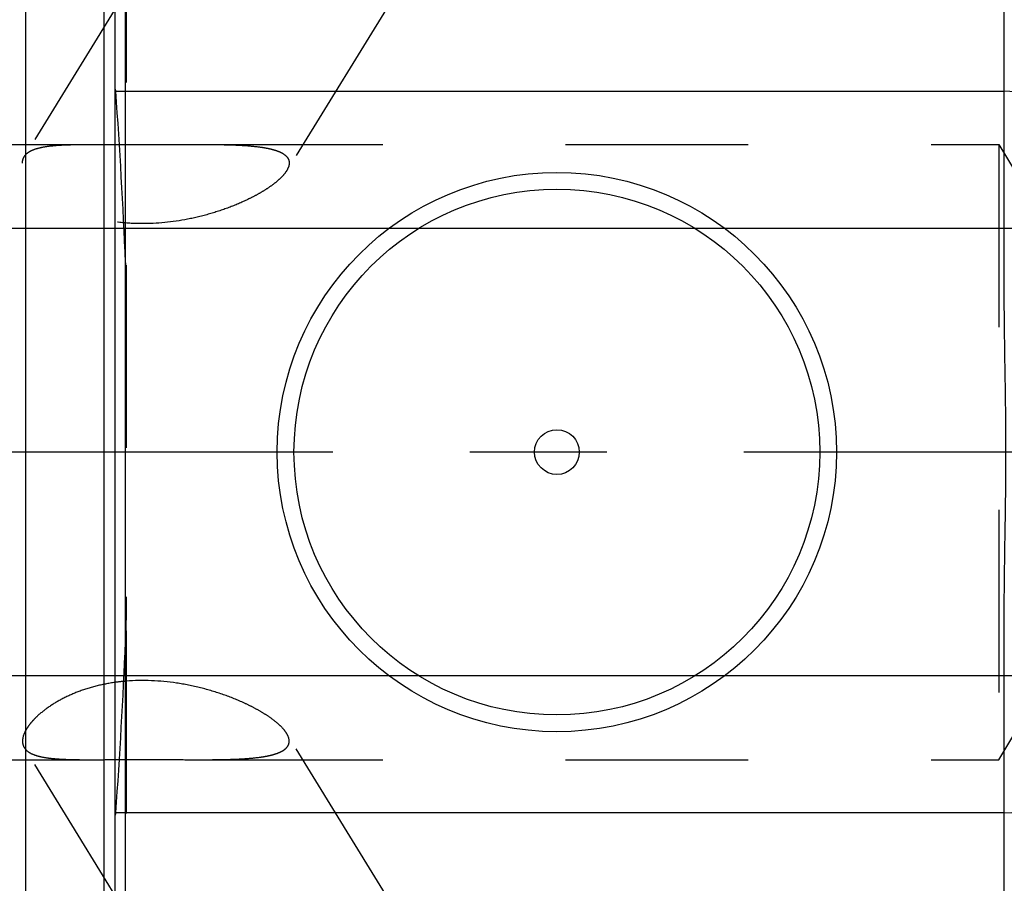
# Model space of a CAD drawing. Units: millimetres. Extents: x 0 to 594, y 0 to 420.
# Drawn here: x 303 to 320, y 215 to 231 of the extents above; entities that cross this region are included whole.
import ezdxf
from ezdxf.enums import TextEntityAlignment as Align

# ---------------------------------------------------------------- set-up
doc = ezdxf.new("R2010")
doc.units = ezdxf.units.MM
doc.header["$LTSCALE"] = 32.67
doc.linetypes.add('CENTER', pattern=[0.6, 0.375, -0.075, 0.075, -0.075])
doc.linetypes.add('HIDDEN', pattern=[0.2, 0.1, -0.1])
doc.layers.get('0').update_dxf_attribs({"linetype": 'CONTINUOUS'})
for name, color, linetype in [('30250960_AXIS', 7, 'CONTINUOUS'), ('30526378_AXIS', 7, 'CONTINUOUS'), ('30526378_CL', 7, 'CONTINUOUS'), ('30526378_HL', 7, 'CONTINUOUS'), ('388871-000-00-ED1_CL', 7, 'CONTINUOUS')]:
    doc.layers.add(name, color=color, linetype=linetype)
doc.styles.get("Standard").update_dxf_attribs({"font": 'TXT.SHX', "width": 0.7})
doc.dimstyles.new('DIMSTYLE_1', dxfattribs={"dimtxt": 3.5, "dimasz": 3.5, "dimexe": 0.18, "dimexo": 0.0625, "dimgap": 0.09, "dimtad": 1, "dimdec": 3, "dimdsep": 46, "dimtxsty": 'STANDARD', "dimblk": '_FILLED', "dimblk1": '_FILLED', "dimblk2": '_FILLED', "dimcen": 0.09, "dimclrt": 2, "dimadec": 0, "dimazin": 0, "dimtp": 0.15, "dimtm": 0.15, "dimtfac": 1, "dimtdec": 3, "dimtofl": 0, "dimtmove": 0, "dimatfit": 3, "dimldrblk": '_FILLED', "dimfxl": 1, "dimtolj": 1, "dimarcsym": 0})
doc.dimstyles.new('DIMSTYLE_2', dxfattribs={"dimtxt": 3.5, "dimasz": 3.5, "dimexe": 0.18, "dimexo": 0.0625, "dimgap": 0.09, "dimtad": 1, "dimdec": 3, "dimdsep": 46, "dimtxsty": 'STANDARD', "dimblk": '_FILLED', "dimblk1": '_FILLED', "dimblk2": '_FILLED', "dimcen": 0.09, "dimclrt": 2, "dimadec": 0, "dimazin": 0, "dimtp": 0.1, "dimtm": 0.1, "dimtfac": 1, "dimtdec": 3, "dimtofl": 0, "dimtmove": 0, "dimatfit": 3, "dimldrblk": '_FILLED', "dimfxl": 1, "dimtolj": 1, "dimarcsym": 0})
doc.dimstyles.get("Standard").update_dxf_attribs({"dimtxt": 3.5, "dimasz": 3.5, "dimexe": 0.18, "dimexo": 0.0625, "dimgap": 0.09, "dimtad": 1, "dimdec": 3, "dimdsep": 46, "dimtxsty": 'STANDARD', "dimblk": '_FILLED', "dimblk1": '_FILLED', "dimblk2": '_FILLED', "dimcen": 0.09, "dimclrt": 2, "dimadec": 0, "dimazin": 0, "dimtol": 1, "dimtp": 0.005, "dimtm": 0.005, "dimtfac": 1, "dimtdec": 3, "dimtofl": 0, "dimtmove": 0, "dimatfit": 3, "dimldrblk": '_FILLED', "dimfxl": 1, "dimtolj": 1, "dimarcsym": 0})

# ---------------------------------------------------------------- blocks, each defined once
blk = doc.blocks.new('_FILLED')
at = {"color": 0, "linetype": 'BYBLOCK'}
blk.add_solid([(0, 0), (-1, 0.125), (-1, -0.125)], dxfattribs=at)
blk = doc.blocks.new('*D1')
at = {"color": 3, "linetype": 'CONTINUOUS'}
for p, q in [((340.72, 222.9), (340.72, 161.4)), ((350.72, 222.9), (350.72, 161.4)), ((345.72, 162.9), (305.402, 162.9)), ((340.72, 162.9), (345.72, 162.9)), ((350.72, 162.9), (345.72, 162.9))]:
    blk.add_line(p, q, dxfattribs=at)
at = {"color": 3, "linetype": 'CONTINUOUS', "xscale": 3.5, "yscale": 3.5, "zscale": 3.5, "rotation": 180}
blk.add_blockref('_FILLED', (340.72, 162.9), dxfattribs=at)
at = {"color": 3, "linetype": 'CONTINUOUS', "xscale": 3.5, "yscale": 3.5, "zscale": 3.5}
blk.add_blockref('_FILLED', (350.72, 162.9), dxfattribs=at)
at = {"color": 2, "linetype": 'CONTINUOUS'}
for s, width, p in [('10', 0.678571, (336.319, 163.775)), ('VERSTELLWEG', 0.80303, (336.319, 157.65))]:
    blk.add_text(s, height=3.5, dxfattribs=dict(at, width=width)).set_placement(p, align=Align.RIGHT)
blk = doc.blocks.new('*D6')
at = {"color": 3, "linetype": 'CONTINUOUS'}
for p, q in [((301.22, 244.957), (301.22, 294.4)), ((381.72, 222.9), (381.72, 294.4)), ((301.22, 292.9), (341.47, 292.9)), ((381.72, 292.9), (341.47, 292.9))]:
    blk.add_line(p, q, dxfattribs=at)
at = {"color": 3, "linetype": 'CONTINUOUS', "xscale": 3.5, "yscale": 3.5, "zscale": 3.5, "rotation": 180}
blk.add_blockref('_FILLED', (301.22, 292.9), dxfattribs=at)
at = {"color": 3, "linetype": 'CONTINUOUS', "xscale": 3.5, "yscale": 3.5, "zscale": 3.5}
blk.add_blockref('_FILLED', (381.72, 292.9), dxfattribs=at)
at = {"color": 2, "linetype": 'CONTINUOUS', "width": 0.714286}
blk.add_text('80.5', height=3.5, dxfattribs=at).set_placement((337.822, 293.775), align=Align.CENTER)
blk = doc.blocks.new('*D13')
at = {"color": 3, "linetype": 'CONTINUOUS'}
for p, q in [((222.82, 226.9), (222.82, 242.902)), ((222.82, 242.902), (222.82, 222.9)), ((324.22, 226.9), (221.32, 226.9)), ((222.82, 212.9), (222.82, 222.9)), ((324.22, 218.9), (221.32, 218.9)), ((222.82, 218.9), (222.82, 212.9))]:
    blk.add_line(p, q, dxfattribs=at)
at = {"color": 3, "linetype": 'CONTINUOUS', "xscale": 3.5, "yscale": 3.5, "zscale": 3.5}
for p, rotation in [((222.82, 226.9), 270), ((222.82, 218.9), 90)]:
    blk.add_blockref('_FILLED', p, dxfattribs=dict(at, rotation=rotation))
at = {"color": 2, "linetype": 'CONTINUOUS'}
for s, width, p in [('x1', 0.642857, (221.945, 238.402)), ('8', 0.785714, (221.945, 235.652)), ('M', 0.857143, (221.945, 232.652))]:
    blk.add_text(s, height=3.5, rotation=90, dxfattribs=dict(at, width=width)).set_placement(p)

msp = doc.modelspace()

# ---------------------------------------------------------------- linework, layer by layer
at = {"layer": '30250960_AXIS', "color": 3, "linetype": 'CENTER'}
msp.add_line((386.7198, 222.8995), (227.8198, 222.8995), dxfattribs=at)
at = {"layer": '30526378_AXIS', "color": 3, "linetype": 'CENTER'}
msp.add_line((342.2198, 222.8995), (315.9416, 222.8995), dxfattribs=at)
at = {"layer": '30526378_CL', "color": 7, "linetype": 'CONTINUOUS'}
for p, q in [((304.4198, 191.1245), (304.4198, 254.6745)), ((320.3198, 225.6422), (320.3198, 254.6745)), ((304.4198, 229.3495), (320.3198, 229.3495)), ((320.3198, 191.1245), (320.3198, 220.1568)), ((320.3198, 216.4495), (304.4198, 216.4495))]:
    msp.add_line(p, q, dxfattribs=at)
at = {"layer": '30526378_CL', "color": 9, "linetype": 'CONTINUOUS'}
for p, q in [((304.6062, 199.8495), (304.6062, 245.9495)), ((302.8189, 244.9245), (302.8189, 200.8745)), ((304.2198, 244.9245), (304.2198, 200.8745))]:
    msp.add_line(p, q, dxfattribs=at)
at = {"layer": '30526378_CL', "color": 7, "linetype": 'CONTINUOUS'}
for radius in [5, 4.7, 0.4]:
    msp.add_circle((312.3198, 222.8995), radius, dxfattribs=at)
msp.add_open_spline([(320.3198, 220.1568), (320.3198, 220.3854), (320.3244, 220.8425), (320.3362, 221.5281), (320.3464, 222.2138), (320.3503, 222.8995), (320.3464, 223.5852), (320.3362, 224.2709), (320.3244, 224.9565), (320.3198, 225.4137), (320.3198, 225.6422)], degree=3, knots=[0, 0, 0, 0, 0.1249995, 0.2500007, 0.3749999, 0.5, 0.6250001, 0.7499993, 0.8750005, 1, 1, 1, 1], dxfattribs=at)
at = {"layer": '30526378_HL', "color": 6, "linetype": 'HIDDEN'}
for p, q in [((319.6293, 247.6896), (307.4885, 227.9294)), ((304.6198, 245.842), (304.6198, 199.9573)), ((311.5352, 242.4052), (302.7969, 228.1828)), ((304.4198, 229.3906), (304.4289, 229.3632)), ((304.4289, 229.3632), (304.4334, 229.3495)), ((276.1858, 228.3995), (303.9748, 228.3995)), ((304.4198, 228.3976), (304.6198, 228.3966)), ((305.9421, 228.3995), (320.2198, 228.3995)), ((320.2198, 228.3995), (320.2198, 217.3995)), ((320.2198, 228.3995), (321.4463, 226.3583)), ((320.2198, 217.3995), (321.4463, 219.4408)), ((319.6293, 198.1094), (307.4885, 217.8697)), ((311.5352, 203.3939), (302.7969, 217.6163)), ((276.1858, 217.3995), (303.9748, 217.3995)), ((305.9421, 217.3995), (320.2198, 217.3995)), ((304.4289, 216.4358), (304.4198, 216.4084)), ((304.4334, 216.4495), (304.4289, 216.4358))]:
    msp.add_line(p, q, dxfattribs=at)
for centre, radius, start, end in [((212.9755, 222.6561), 91.7025, 2.268019, 4.185769), ((320.3198, 222.8995), 6.45, 270, 90), ((212.9755, 223.1429), 91.7025, 355.814231, 357.731981), ((304.8998, 215.364), 3.451, 94.65341, 97.99491)]:
    msp.add_arc(centre, radius, start, end, dxfattribs=at)
for points, knots in [([(302.7968, 228.1826), (302.8117, 228.2068), (302.8549, 228.2527), (302.9442, 228.3028), (303.0593, 228.3404), (303.1996, 228.367), (303.364, 228.3845), (303.5506, 228.3945), (303.7567, 228.3989), (303.9003, 228.3995), (303.9748, 228.3995)], [0, 0, 0, 0, 0.0692162, 0.1500594, 0.2473093, 0.3630706, 0.4976341, 0.6500273, 0.8183415, 1, 1, 1, 1]), ([(303.9748, 228.3995), (304.0108, 228.3995), (304.1592, 228.3992), (304.3075, 228.3982), (304.4198, 228.3976)], [0, 0, 0, 0, 0.2428752, 1, 1, 1, 1]), ([(304.6198, 228.3966), (304.8437, 228.3957), (305.2845, 228.3961), (305.7253, 228.3995), (305.9421, 228.3995)], [0, 0, 0, 0, 0.5080914, 1, 1, 1, 1]), ([(305.9421, 228.3995), (306.0426, 228.3995), (306.2382, 228.3988), (306.5221, 228.3928), (306.7851, 228.3795), (306.9885, 228.3591), (307.1358, 228.3347), (307.2329, 228.3128), (307.3191, 228.2864), (307.3932, 228.2549), (307.4538, 228.2177), (307.4996, 228.1742), (307.5284, 228.1234), (307.5344, 228.0861), (307.5344, 228.0678)], [0, 0, 0, 0, 0.1761039, 0.3427, 0.4974164, 0.6373085, 0.7006113, 0.7588388, 0.8115428, 0.8584146, 0.8994791, 0.9354175, 0.9679667, 1, 1, 1, 1]), ([(302.7655, 228.0678), (302.7655, 228.0882), (302.7703, 228.1285), (302.7865, 228.1658), (302.7968, 228.1826)], [0, 0, 0, 0, 0.5081514, 1, 1, 1, 1]), ([(307.4887, 227.9297), (307.4704, 227.8999), (307.4235, 227.8398), (307.3359, 227.7549), (307.2282, 227.6694), (307.1032, 227.5849), (306.9634, 227.5026), (306.7559, 227.3949), (306.4719, 227.2727), (306.1058, 227.1508), (305.5811, 227.0239), (305.0306, 226.9675), (304.4795, 227.0013), (304.08, 227.0751), (303.711, 227.1946), (303.3885, 227.3507), (303.1604, 227.505), (303.0127, 227.635), (302.9246, 227.728), (302.8551, 227.819), (302.7924, 227.9271), (302.7655, 228.0139), (302.7655, 228.0678)], [0, 0, 0, 0, 0.0195238, 0.0422724, 0.0679372, 0.0961083, 0.12638, 0.1583933, 0.2264735, 0.2985462, 0.3733658, 0.5273578, 0.6048084, 0.6807582, 0.7533676, 0.8204861, 0.8799734, 0.9063042, 0.9301195, 0.9513284, 0.9699357, 1, 1, 1, 1]), ([(307.5344, 228.0678), (307.5344, 228.0569), (307.5298, 228.008), (307.5086, 227.962), (307.4887, 227.9297)], [0, 0, 0, 0, 0.2237467, 1, 1, 1, 1]), ([(307.4887, 217.8693), (307.4688, 217.9018), (307.4167, 217.9672), (307.3191, 218.059), (307.1985, 218.1513), (307.0584, 218.242), (306.9019, 218.3298), (306.6702, 218.4436), (306.3542, 218.5702), (305.9478, 218.6918), (305.3701, 218.8075), (304.9187, 218.828), (304.6198, 218.8036)], [0, 0, 0, 0, 0.0367839, 0.0800587, 0.1291087, 0.1830278, 0.2409519, 0.3021396, 0.4319608, 0.5689528, 0.7106845, 1, 1, 1, 1]), ([(304.4198, 218.7815), (304.3044, 218.7652), (304.0794, 218.7215), (303.7601, 218.6211), (303.4734, 218.4925), (303.2281, 218.3442), (303.0572, 218.2076), (302.9475, 218.0962), (302.8824, 218.0175), (302.8311, 217.9409), (302.7845, 217.849), (302.7655, 217.7765), (302.7655, 217.7312)], [0, 0, 0, 0, 0.1690669, 0.3317688, 0.4845828, 0.6239254, 0.7466005, 0.8009473, 0.8503425, 0.8947292, 0.93422, 1, 1, 1, 1]), ([(307.5344, 217.7312), (307.5344, 217.7421), (307.5298, 217.7911), (307.5086, 217.837), (307.4887, 217.8693)], [0, 0, 0, 0, 0.2237467, 1, 1, 1, 1]), ([(302.7655, 217.7312), (302.7655, 217.7109), (302.7703, 217.6705), (302.7865, 217.6332), (302.7968, 217.6164)], [0, 0, 0, 0, 0.5081514, 1, 1, 1, 1]), ([(302.7968, 217.6164), (302.8117, 217.5922), (302.8549, 217.5463), (302.9442, 217.4962), (303.0593, 217.4586), (303.1996, 217.432), (303.364, 217.4146), (303.5506, 217.4046), (303.7567, 217.4001), (303.9003, 217.3995), (303.9748, 217.3995)], [0, 0, 0, 0, 0.0692162, 0.1500594, 0.2473093, 0.3630706, 0.4976341, 0.6500273, 0.8183415, 1, 1, 1, 1]), ([(305.9421, 217.3995), (306.0426, 217.3995), (306.2382, 217.4003), (306.5221, 217.4062), (306.7851, 217.4196), (306.9885, 217.4399), (307.1358, 217.4644), (307.2329, 217.4862), (307.3191, 217.5127), (307.3932, 217.5442), (307.4538, 217.5813), (307.4996, 217.6249), (307.5284, 217.6757), (307.5344, 217.7129), (307.5344, 217.7312)], [0, 0, 0, 0, 0.1761039, 0.3427, 0.4974164, 0.6373085, 0.7006113, 0.7588388, 0.8115428, 0.8584146, 0.8994791, 0.9354175, 0.9679667, 1, 1, 1, 1]), ([(303.9748, 217.3995), (304.1348, 217.3995), (304.4622, 217.4021), (304.9566, 217.4037), (305.4523, 217.4015), (305.7807, 217.3995), (305.9421, 217.3995)], [0, 0, 0, 0, 0.2439918, 0.4992146, 0.7539752, 1, 1, 1, 1])]:
    msp.add_open_spline(points, degree=3, knots=knots, dxfattribs=at)
for points in [[(304.6062, 226.2852), (304.6166, 226.0196), (304.6198, 225.7538), (304.6198, 225.4881)], [(304.6198, 220.311), (304.6198, 220.0452), (304.6166, 219.7794), (304.6062, 219.5139)]]:
    msp.add_open_spline(points, degree=3, dxfattribs=at)

# ---------------------------------------------------------------- dimensions: what is measured, and where the dimension line sits
at = {"color": 3, "linetype": 'CONTINUOUS'}
dim = msp.add_linear_dim(base=(381.7198, 292.8995), p1=(301.2198, 244.9573), p2=(381.7198, 222.8995), dimstyle='DIMSTYLE_1', dxfattribs=at)
dim.commit()
dim.dimension.update_dxf_attribs({"geometry": '*D6', "text_midpoint": (332.8219, 295.5245), "dimtype": 160})
dim = msp.add_linear_dim(base=(222.8198, 226.8995), p1=(324.2198, 218.8995), p2=(324.2198, 226.8995), angle=90, text='M<>x1', dimstyle='DIMSTYLE_2', dxfattribs=at)
dim.commit()
dim.dimension.update_dxf_attribs({"geometry": '*D13', "text_midpoint": (220.1948, 237.7768), "dimtype": 160})
dim = msp.add_linear_dim(base=(350.7198, 162.8995), p1=(340.7198, 222.8995), p2=(350.7198, 222.8995), text='<>\\PVERSTELLWEG', dimstyle='DIMSTYLE_2', dxfattribs=at)
dim.commit()
dim.dimension.update_dxf_attribs({"geometry": '*D1', "text_midpoint": (303.0269, 162.462), "dimtype": 160})

# ---------------------------------------------------------------- leaders
at = {"layer": '388871-000-00-ED1_CL', "color": 3, "linetype": 'CONTINUOUS'}
msp.add_leader([(336.0198, 224.3892), (309.717, 178.2214)], dimstyle='STANDARD', override={"dimtad": 0, "dimldrblk": 'DOT'}, dxfattribs=at)

doc.saveas('drawing.dxf')
